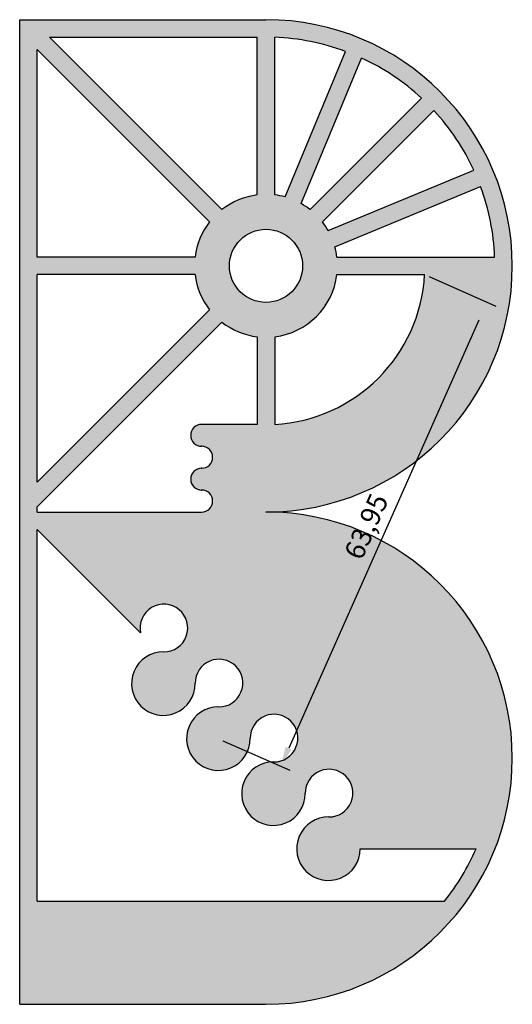
# Model space of a CAD drawing. Units: millimetres. Extents: x 2059 to 5949, y 338 to 2482.
# Drawn here: x 5887 to 5949, y 1295 to 1419 of the extents above; entities that cross this region are included whole.
import ezdxf

# ---------------------------------------------------------------- set-up
doc = ezdxf.new("R2010")
doc.units = ezdxf.units.MM
doc.layers.add('红', color=1, linetype='Continuous')
doc.dimstyles.new('ISO-25', dxfattribs={"dimtxt": 2.5, "dimasz": 2.5, "dimexe": 1.25, "dimexo": 0.625, "dimtad": 1, "dimtxsty": 'Standard', "dimcen": 2.5, "dimazin": 0, "dimtfac": 1, "dimtmove": 0, "dimatfit": 3, "dimfxl": 1, "dimarcsym": 0})

# ---------------------------------------------------------------- blocks, each defined once
blk = doc.blocks.new('*D29')
at = {"color": 0, "lineweight": -2}
for p, q in [((5938.62, 1386.22), (5947.02, 1382.48)), ((5944.86, 1380.71), (5920.93, 1326.83)), ((5912.66, 1327.77), (5921.06, 1324.04))]:
    blk.add_line(p, q, dxfattribs=at)
at = {"color": 0}
for points in [[(5944.48, 1380.88), (5945.24, 1380.54), (5945.88, 1382.99)], [(5920.55, 1327), (5921.31, 1326.66), (5919.91, 1324.55)]]:
    blk.add_solid(points, dxfattribs=at)
at = {"layer": 'Defpoints', "color": 0}
for p in [(5938.05, 1386.47), (5912.08, 1328.03), (5919.91, 1324.55)]:
    blk.add_point(p, dxfattribs=at)
at = {"color": 0, "insert": (5930.99, 1354.62), "char_height": 2.5, "attachment_point": 5, "rotation": 66.0484}
blk.add_mtext('63,95', dxfattribs=at)

msp = doc.modelspace()

# ---------------------------------------------------------------- hatches: boundary and pattern name
h = msp.add_hatch(color=2)
h.paths.add_polyline_path([(5918.076, 1356.57, 1), (5918.076, 1418.57), (5887.076, 1418.57), (5887.076, 1294.57), (5918.076, 1294.57, 1)])
h.paths.add_polyline_path([(5912.125, 1332.027, 2.4494897), (5916.084, 1328.068, -2.4494897), (5919.054, 1325.098, 2.4494897), (5923.012, 1321.139, -2.4494897), (5925.982, 1318.17, 2.4317422), (5929.941, 1314.17), (5944.524, 1314.17, -0.0671397), (5940.558, 1307.57), (5889.276, 1307.57), (5889.276, 1354.37), (5902.287, 1341.359, -2.8249855), (5905.197, 1338.955, 2.4494897), (5909.156, 1334.996, -2.4494897)], flags=16)
h.paths.add_polyline_path([(5909.976, 1356.57), (5889.276, 1356.57), (5889.276, 1357.215), (5912.538, 1380.476, 0.135913), (5916.976, 1378.638), (5916.976, 1367.601), (5909.976, 1367.601, 1), (5909.976, 1364.843, -1), (5909.976, 1362.085, 1), (5909.976, 1359.328, -1)], flags=16)
h.paths.add_polyline_path([(5919.176, 1367.601), (5919.176, 1378.638, 0.3441288), (5927.009, 1386.47), (5938.046, 1386.47, -0.3823343)], flags=16)
h.paths.add_polyline_path([(5889.276, 1360.326), (5889.276, 1386.47), (5909.144, 1386.47, 0.135913), (5910.982, 1382.032)], flags=16)
h.paths.add_polyline_path([(5913.476, 1387.57, -1), (5922.676, 1387.57, -1)], flags=16)
h.paths.add_polyline_path([(5927.009, 1388.67, 0.0369272), (5926.75, 1389.972), (5945.086, 1397.567, -0.0792381), (5946.855, 1388.67)], flags=16)
h.paths.add_polyline_path([(5909.144, 1388.67), (5889.276, 1388.67), (5889.276, 1414.815), (5910.982, 1393.109, 0.135913)], flags=16)
h.paths.add_polyline_path([(5925.908, 1392.005, 0.0369272), (5925.17, 1393.109), (5939.204, 1407.142, -0.0792381), (5944.244, 1399.6)], flags=16)
h.paths.add_polyline_path([(5923.615, 1394.664, 0.0369272), (5922.511, 1395.402), (5930.106, 1413.738, -0.0792381), (5937.648, 1408.698)], flags=16)
h.paths.add_polyline_path([(5912.538, 1394.664), (5890.832, 1416.37), (5916.976, 1416.37), (5916.976, 1396.503, 0.135913)], flags=16)
h.paths.add_polyline_path([(5920.478, 1396.244, 0.0369272), (5919.176, 1396.503), (5919.176, 1416.349, -0.0792381), (5928.073, 1414.58)], flags=16)

# ---------------------------------------------------------------- linework, layer by layer
for p, q in [((5887.076, 1294.57), (5887.076, 1418.57)), ((5887.076, 1418.57), (5918.076, 1418.57)), ((5912.538, 1394.664), (5890.832, 1416.37)), ((5890.832, 1416.37), (5916.976, 1416.37)), ((5916.976, 1396.503), (5916.976, 1416.37)), ((5919.176, 1396.503), (5919.176, 1416.349)), ((5928.916, 1416.614), (5928.923, 1416.632)), ((5930.948, 1415.772), (5930.956, 1415.79)), ((5910.982, 1393.109), (5889.276, 1414.815)), ((5889.276, 1388.67), (5889.276, 1414.815)), ((5920.478, 1396.244), (5928.073, 1414.58)), ((5922.511, 1395.402), (5930.106, 1413.738)), ((5939.205, 1410.255), (5939.219, 1410.268)), ((5923.615, 1394.664), (5937.648, 1408.698)), ((5940.761, 1408.699), (5940.775, 1408.713)), ((5925.17, 1393.109), (5939.204, 1407.142)), ((5946.278, 1400.442), (5946.296, 1400.45)), ((5925.908, 1392.005), (5944.244, 1399.6)), ((5926.75, 1389.972), (5945.086, 1397.567)), ((5947.12, 1398.41), (5947.138, 1398.417)), ((5909.144, 1388.67), (5889.276, 1388.67)), ((5927.009, 1388.67), (5946.855, 1388.67)), ((5949.057, 1388.67), (5949.076, 1388.67)), ((5909.144, 1386.47), (5889.276, 1386.47)), ((5889.276, 1360.326), (5889.276, 1386.47)), ((5927.009, 1386.47), (5938.046, 1386.47)), ((5949.057, 1386.47), (5949.076, 1386.47)), ((5910.982, 1382.032), (5889.276, 1360.326)), ((5912.538, 1380.476), (5889.276, 1357.215)), ((5916.976, 1378.638), (5916.976, 1367.601)), ((5919.176, 1378.638), (5919.176, 1367.601)), ((5916.976, 1367.601), (5909.976, 1367.601)), ((5889.276, 1356.57), (5889.276, 1357.215)), ((5889.276, 1356.57), (5909.976, 1356.57)), ((5889.276, 1307.57), (5889.276, 1354.37)), ((5902.287, 1341.359), (5889.276, 1354.37)), ((5929.941, 1314.17), (5944.524, 1314.17)), ((5889.276, 1307.57), (5940.558, 1307.57)), ((5887.076, 1294.57), (5918.076, 1294.57))]:
    msp.add_line(p, q)
for centre, radius, start, end in [((5918.076, 1387.57), 31, 270, 90), ((5918.076, 1387.57), 28.8, 69.68891, 87.81109), ((5918.076, 1387.57), 28.8, 47.18891, 65.31109), ((5918.076, 1387.57), 28.8, 24.68891, 42.81109), ((5918.076, 1387.57), 28.8, 2.18891, 20.31109), ((5909.976, 1366.222), 1.379, 90, 270), ((5909.976, 1363.464), 1.379, 270, 90), ((5909.976, 1360.707), 1.379, 90, 270), ((5909.976, 1357.949), 1.379, 270, 90), ((5918.076, 1325.57), 31, 270, 90), ((5905.228, 1341.955), 3, 269.41531, 191.44269), ((5905.156, 1334.955), 4, 89.41531, 0.58469), ((5912.156, 1335.026), 3, 269.41531, 180.58469), ((5912.084, 1328.027), 4, 89.41531, 0.58469), ((5919.084, 1328.098), 3, 269.41531, 180.58469), ((5919.013, 1321.099), 4, 89.41531, 0.58469), ((5926.012, 1321.17), 3, 269.41531, 180.58469), ((5925.941, 1314.17), 4, 89.41531, 0), ((5918.076, 1325.57), 28.8, 321.31781, 336.68204)]:
    msp.add_arc(centre, radius, start, end)
for p in [(5909.976, 1364.843), (5909.976, 1362.085), (5909.976, 1359.328)]:
    msp.add_point(p)
at = {"layer": '红'}
msp.add_circle((5918.076, 1387.57), 4.6, dxfattribs=at)
for radius, start, end in [(9, 97.02037, 127.97963), (9, 74.52037, 82.97963), (9, 52.02037, 60.47963), (9, 142.02037, 172.97963), (9, 29.52037, 37.97963), (9, 7.02037, 15.47963), (9, 187.02037, 217.97963), (20, 273.15286, 356.84714), (9, 277.02037, 352.97963), (9, 232.02037, 262.97963)]:
    msp.add_arc((5918.076, 1387.57), radius, start, end, dxfattribs=at)

# ---------------------------------------------------------------- dimensions: what is measured, and where the dimension line sits
dim = msp.add_aligned_dim(p1=(5938.046, 1386.47), p2=(5912.084, 1328.027), distance=8.568, dimstyle='ISO-25')
dim.commit()
dim.dimension.update_dxf_attribs({"geometry": '*D29', "text_midpoint": (5930.99, 1354.617)})

doc.saveas('drawing.dxf')
